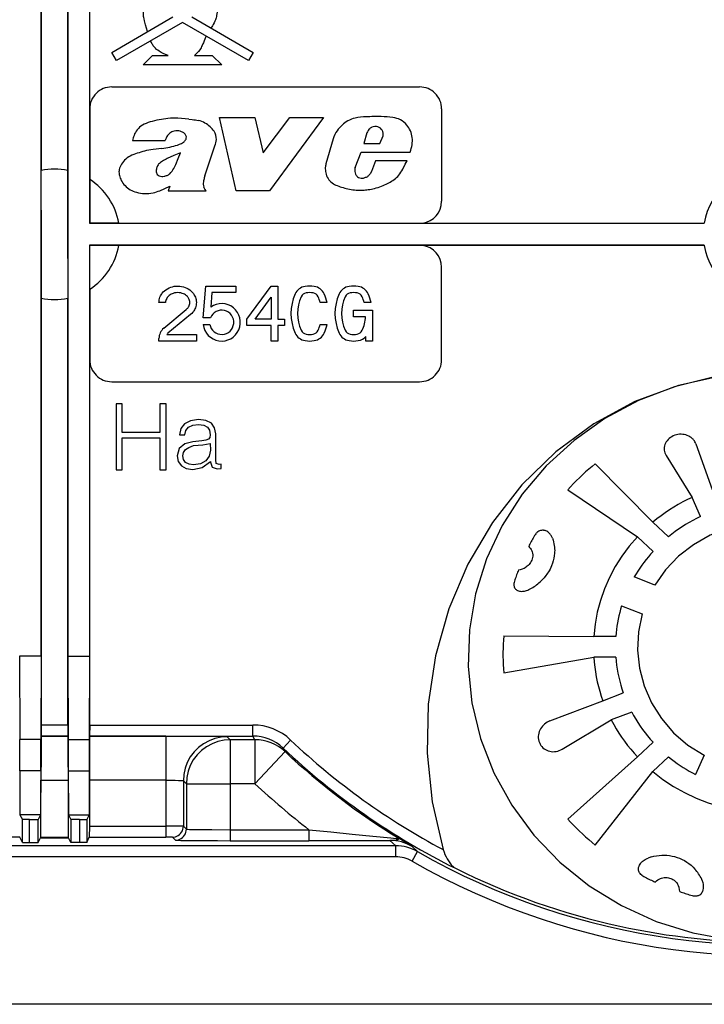
# Model space of a CAD drawing. Extents: x 0 to 420, y 0 to 297.
# Drawn here: x 156 to 177, y 112 to 142 of the extents above; entities that cross this region are included whole.
import ezdxf

# ---------------------------------------------------------------- set-up
doc = ezdxf.new("R2010")
doc.units = 0
doc.layers.get('0').update_dxf_attribs({"linetype": 'CONTINUOUS'})

msp = doc.modelspace()

# ---------------------------------------------------------------- linework, layer by layer
at = {"color": 7}
for p, q in [((156.554764, 150.433563), (156.554764, 137.500488)), ((157.354767, 137.500488), (157.354767, 150.433563)), ((158.021423, 139.363998), (158.021423, 150.433563)), ((156.551849, 122.784424), (156.551849, 148.343567)), ((157.357666, 148.343567), (157.357666, 122.784424)), ((158.018524, 148.343567), (158.018524, 135.897339)), ((158.688095, 141.078094), (160.545227, 142.15033)), ((161.116669, 142.15033), (162.973816, 141.078094)), ((160.830948, 141.985367), (158.830948, 140.830673)), ((162.830948, 140.830673), (160.830948, 141.985367)), ((158.830948, 140.830673), (158.688095, 141.078094)), ((159.640472, 140.697327), (159.926193, 140.983047)), ((159.926193, 140.983047), (160.397736, 140.983047)), ((161.193893, 140.983047), (161.735718, 140.983047)), ((162.021423, 140.697327), (161.735718, 140.983047)), ((162.973816, 141.078094), (162.830948, 140.830673)), ((162.021423, 140.697327), (159.640472, 140.697327)), ((158.688095, 140.03067), (168.021423, 140.03067)), ((158.021423, 139.363998), (158.021423, 137.229004)), ((168.688095, 139.363998), (168.688095, 136.563995)), ((161.029907, 139.049896), (160.692154, 139.081116)), ((161.960236, 139.103119), (163.028839, 139.103119)), ((162.46286, 136.880157), (161.960236, 139.103119)), ((163.028839, 139.103119), (163.280289, 138.034622)), ((163.280289, 138.034622), (164.089584, 139.103119)), ((165.109009, 139.103119), (163.473633, 136.880157)), ((164.089584, 139.103119), (165.109009, 139.103119)), ((165.396179, 138.455902), (165.180847, 137.699722)), ((166.425232, 138.636887), (166.327728, 138.317719)), ((166.815948, 138.317719), (166.917664, 138.552704)), ((159.31868, 138.406769), (160.310776, 138.406769)), ((160.208252, 138.169449), (159.942413, 138.134201)), ((161.514404, 137.340805), (161.814178, 138.24617)), ((166.327728, 138.317719), (166.815948, 138.317719)), ((160.575119, 137.950882), (160.372925, 137.858673)), ((160.769196, 138.031006), (160.575119, 137.950882)), ((160.630737, 137.681046), (160.701355, 137.864594)), ((160.701355, 137.864594), (160.769196, 138.031006)), ((166.071701, 137.585388), (166.245667, 138.058167)), ((166.245667, 138.058167), (167.736267, 138.058167)), ((160.570969, 137.561523), (160.630737, 137.681046)), ((166.681274, 137.787415), (166.564117, 137.462631)), ((167.638763, 137.787415), (166.681274, 137.787415)), ((167.51004, 137.537506), (167.586868, 137.690598)), ((167.586502, 137.690796), (167.638748, 137.787415)), ((156.55368, 136.298172), (156.554764, 137.500488)), ((157.355835, 134.829834), (157.354767, 137.500488)), ((166.564148, 137.462616), (166.522736, 137.400208)), ((158.021423, 137.229004), (158.020538, 135.901352)), ((160.149628, 136.885651), (160.299484, 136.954254)), ((160.299484, 136.954254), (160.44754, 137.019287)), ((160.44754, 137.019287), (160.401154, 136.880142)), ((161.511322, 136.936584), (161.482132, 136.992188)), ((160.401154, 136.880142), (161.550171, 136.880142)), ((161.550156, 136.880142), (161.511322, 136.936584)), ((163.473633, 136.880157), (162.46286, 136.880157)), ((156.55368, 136.298172), (156.554764, 133.627502)), ((158.020538, 135.901352), (158.018524, 135.897339)), ((158.018524, 135.897339), (176.649399, 135.897339)), ((158.902832, 135.903152), (158.020538, 135.901352)), ((158.902832, 135.903152), (168.109314, 135.903152)), ((168.109314, 135.903152), (176.644485, 135.903152)), ((176.649399, 135.897339), (176.644485, 135.903152)), ((158.018524, 135.230667), (158.018524, 122.784424)), ((176.649399, 135.230667), (158.018524, 135.230667)), ((158.020538, 135.226639), (158.018524, 135.230667)), ((158.021423, 133.899002), (158.020538, 135.226639)), ((158.902832, 135.224854), (158.020538, 135.226639)), ((168.109314, 135.224854), (158.902832, 135.224854)), ((176.644485, 135.224854), (168.109314, 135.224854)), ((176.649399, 135.230667), (176.644485, 135.224854)), ((157.355835, 134.829834), (157.354767, 133.627502)), ((168.688095, 131.764008), (168.688095, 134.563995)), ((161.45845, 133.030655), (161.544647, 133.997437)), ((161.544647, 133.997437), (162.454651, 133.997437)), ((162.454651, 133.997437), (162.454651, 133.797424)), ((162.788025, 132.997314), (163.521454, 133.997437)), ((163.521454, 133.997437), (163.721466, 133.997437)), ((163.721466, 133.997437), (163.721466, 132.997314)), ((158.021423, 133.899002), (158.021423, 131.764008)), ((161.727631, 133.797424), (161.688263, 133.355896)), ((162.454651, 133.797424), (161.727631, 133.797424)), ((156.554764, 133.627502), (156.554764, 120.694435)), ((157.354767, 120.694435), (157.354767, 133.627502)), ((160.32103, 133.497375), (160.121063, 133.497375)), ((163.036072, 132.997314), (163.521454, 133.659195)), ((163.521454, 133.659195), (163.521454, 132.997314)), ((165.215942, 133.497375), (165.009399, 133.497375)), ((166.549438, 133.497375), (166.342896, 133.497375)), ((160.264893, 132.717209), (160.948853, 133.287384)), ((161.077026, 133.13382), (160.392975, 132.563568)), ((166.021774, 133.264008), (166.588516, 133.264008)), ((166.021774, 133.063995), (166.021774, 133.264008)), ((166.588516, 133.264008), (166.588516, 132.330566)), ((161.679642, 133.030655), (161.45845, 133.030655)), ((161.45845, 132.830627), (161.660645, 132.830627)), ((162.788025, 132.797287), (162.788025, 132.997314)), ((163.521454, 132.797287), (162.788025, 132.797287)), ((163.521454, 132.997314), (163.036072, 132.997314)), ((163.521454, 132.330566), (163.521454, 132.797287)), ((163.721466, 132.997314), (163.921509, 132.997314)), ((163.721466, 132.797287), (163.721466, 132.330566)), ((163.921509, 132.797287), (163.721466, 132.797287)), ((163.921509, 132.997314), (163.921509, 132.797287)), ((165.009399, 132.830627), (165.215942, 132.830627)), ((166.38446, 133.063995), (166.021774, 133.063995)), ((160.361511, 132.530579), (161.254486, 132.530579)), ((161.254486, 132.530579), (161.254486, 132.330566)), ((160.121002, 132.330566), (160.121002, 132.409927)), ((161.254486, 132.330566), (160.121002, 132.330566)), ((163.721466, 132.330566), (163.521454, 132.330566)), ((166.388489, 132.330566), (166.388489, 132.462906)), ((166.588516, 132.330566), (166.388489, 132.330566)), ((158.021423, 120.694435), (158.021423, 131.764008)), ((158.688095, 131.097336), (168.021423, 131.097336)), ((159.005005, 130.430664), (158.821426, 130.430664)), ((158.821426, 130.430664), (158.821426, 128.430664)), ((159.005005, 129.56279), (159.005005, 130.430664)), ((160.334641, 130.430664), (160.151047, 130.430664)), ((160.151047, 130.430664), (160.151047, 129.56279)), ((160.334641, 128.430664), (160.334641, 130.430664)), ((160.899307, 129.822388), (160.785263, 129.674957)), ((161.077332, 129.916962), (160.899307, 129.822388)), ((161.316559, 129.950333), (161.077332, 129.916962)), ((161.144104, 129.780655), (161.316559, 129.802917)), ((161.54187, 129.919739), (161.316559, 129.950333)), ((161.316559, 129.802917), (161.483459, 129.783447)), ((161.708771, 129.839066), (161.54187, 129.919739)), ((161.808914, 129.699982), (161.708771, 129.839066)), ((160.151047, 129.56279), (159.005005, 129.56279)), ((160.785263, 129.674957), (160.74353, 129.483032)), ((160.907654, 129.483032), (160.938263, 129.622101)), ((160.938263, 129.622101), (161.018921, 129.722244)), ((161.018921, 129.722244), (161.144104, 129.780655)), ((161.483459, 129.783447), (161.594727, 129.725021)), ((161.594727, 129.725021), (161.655914, 129.62767)), ((161.655914, 129.62767), (161.675385, 129.488586)), ((161.845062, 129.513626), (161.808914, 129.699982)), ((161.845062, 128.72641), (161.845062, 129.513626)), ((159.005005, 128.430664), (159.005005, 129.398682)), ((159.005005, 129.398682), (160.151047, 129.398682)), ((160.151047, 129.398682), (160.151047, 128.430664)), ((160.9021, 129.213211), (160.72963, 129.068558)), ((160.74353, 129.483032), (160.907654, 129.483032)), ((161.146881, 129.277176), (160.9021, 129.213211)), ((161.422256, 129.302216), (161.146881, 129.277176)), ((161.544647, 129.32724), (161.422256, 129.302216)), ((161.45285, 129.179825), (161.675385, 129.229889)), ((161.622543, 129.355072), (161.544647, 129.32724)), ((161.664261, 129.402359), (161.622543, 129.355072)), ((161.675385, 129.488586), (161.664261, 129.402359)), ((161.675385, 129.229889), (161.678162, 129.026825)), ((176.396484, 129.215317), (176.892395, 127.834412)), ((160.72963, 129.068558), (160.671219, 128.851593)), ((160.843689, 128.85437), (160.863159, 128.954514)), ((160.863159, 128.954514), (160.924347, 129.040741)), ((160.924347, 129.040741), (161.02449, 129.107498)), ((161.02449, 129.107498), (161.166351, 129.160355)), ((161.166351, 129.160355), (161.45285, 129.179825)), ((161.678162, 129.026825), (161.639221, 128.837677)), ((160.671219, 128.851593), (160.701813, 128.679138)), ((160.701813, 128.679138), (160.799164, 128.548401)), ((160.865936, 128.740326), (160.843689, 128.85437)), ((160.929901, 128.654083), (160.865936, 128.740326)), ((161.032837, 128.601242), (160.929901, 128.654083)), ((161.169128, 128.581772), (161.032837, 128.601242)), ((161.374969, 128.609589), (161.169128, 128.581772)), ((161.536316, 128.698608), (161.374969, 128.609589)), ((161.43338, 128.492752), (161.683731, 128.679138)), ((161.639221, 128.837677), (161.536316, 128.698608)), ((161.683731, 128.679138), (161.683731, 128.656876)), ((161.683731, 128.656876), (161.733795, 128.506668)), ((161.858978, 128.623489), (161.845062, 128.72641)), ((161.947998, 128.592896), (161.858978, 128.623489)), ((173.345093, 128.612366), (175.093262, 126.845665)), ((175.4888, 128.859833), (176.276474, 127.593185)), ((158.821426, 128.430664), (159.005005, 128.430664)), ((160.151047, 128.430664), (160.334641, 128.430664)), ((160.799164, 128.548401), (160.949387, 128.464935)), ((160.949387, 128.464935), (161.149658, 128.434341)), ((161.149658, 128.434341), (161.43338, 128.492752)), ((161.733795, 128.506668), (161.889572, 128.456604)), ((161.889572, 128.456604), (162.009186, 128.470505)), ((162.009186, 128.595673), (161.947998, 128.592896)), ((162.009186, 128.470505), (162.009186, 128.595673)), ((172.510254, 127.823006), (174.621857, 126.39994)), ((176.532166, 127.009521), (176.276474, 127.593185)), ((175.093262, 126.845665), (175.565735, 126.398941)), ((175.09433, 125.953224), (174.621857, 126.39994)), ((175.14624, 124.93676), (174.526154, 125.179611)), ((174.143463, 124.306068), (174.76355, 124.063217)), ((170.569229, 123.392288), (173.298523, 123.379173)), ((173.966675, 123.379173), (173.298523, 123.379173)), ((156.551849, 122.784424), (155.891006, 122.784424)), ((155.891006, 122.784424), (155.902054, 120.251091)), ((156.551849, 122.784424), (156.540802, 120.251091)), ((157.357666, 122.784424), (158.018524, 122.784424)), ((157.357666, 122.784424), (157.368713, 120.251091)), ((158.018524, 122.784424), (158.007462, 120.251091)), ((170.569229, 122.27597), (173.298523, 122.748825)), ((173.966675, 122.748825), (173.298523, 122.748825)), ((173.576141, 121.429169), (174.193436, 121.670937)), ((171.966278, 120.819031), (173.576141, 121.429169)), ((172.342255, 119.960793), (173.831268, 120.846809)), ((174.448563, 121.08857), (173.831268, 120.846809)), ((156.554764, 120.694435), (156.553345, 120.361351)), ((157.354767, 120.694435), (156.554764, 120.694435)), ((157.354767, 120.694435), (157.356171, 120.361351)), ((158.021423, 120.694435), (158.02002, 120.361351)), ((158.021423, 120.694435), (162.966278, 120.694435)), ((162.966278, 120.361115), (162.966278, 120.694435)), ((156.540802, 120.251091), (155.902054, 120.251091)), ((155.902054, 119.308289), (155.902054, 120.251091)), ((156.540802, 119.308289), (156.540802, 120.251091)), ((156.553314, 120.361115), (156.550629, 120.355751)), ((156.550629, 120.355751), (157.358887, 120.355751)), ((157.356201, 120.361115), (156.553314, 120.361115)), ((157.356201, 120.361115), (157.358887, 120.355751)), ((157.368713, 120.251091), (157.368713, 119.308289)), ((157.368713, 120.251091), (158.007462, 120.251091)), ((158.007462, 120.251091), (158.007462, 119.308289)), ((158.019989, 120.361115), (158.017303, 120.355751)), ((160.326065, 120.355751), (158.017303, 120.355751)), ((158.019989, 120.361115), (162.966278, 120.361115)), ((160.326065, 120.355751), (160.326065, 119.022469)), ((162.283554, 120.248703), (162.192657, 120.339607)), ((163.030899, 120.248703), (162.283554, 120.248703)), ((162.283554, 120.248703), (162.283554, 118.915421)), ((163.030899, 120.248703), (162.966278, 120.361115)), ((163.030899, 120.248703), (163.030899, 118.915421)), ((163.88298, 119.996002), (164.112152, 120.23806)), ((163.942261, 119.888641), (163.88298, 119.996002)), ((174.621857, 119.728058), (175.09433, 120.174782)), ((163.942261, 119.888641), (163.030899, 118.915421)), ((172.510254, 117.845245), (174.621857, 119.728058)), ((175.565735, 119.729057), (175.093262, 119.282333)), ((176.640762, 119.778145), (176.383911, 119.191841)), ((156.540802, 119.308289), (155.902054, 119.308289)), ((155.902054, 119.308289), (155.907867, 117.974953)), ((156.540802, 119.308289), (156.534973, 117.974953)), ((157.368713, 119.308289), (157.374542, 117.974953)), ((157.368713, 119.308289), (158.007462, 119.308289)), ((158.007462, 119.308289), (158.001648, 117.974953)), ((173.345093, 117.055893), (175.093262, 119.282333)), ((156.544861, 117.299454), (156.544861, 119.022469)), ((156.544861, 119.022469), (157.364655, 119.022469)), ((157.364655, 119.022469), (157.364655, 117.299454)), ((158.011536, 119.022469), (158.011536, 117.62989)), ((160.326065, 119.022469), (158.011536, 119.022469)), ((160.326065, 119.022469), (160.326065, 117.62989)), ((160.859375, 119.006325), (160.859375, 117.628159)), ((160.950272, 118.915421), (160.859375, 119.006325)), ((160.950272, 118.915421), (162.283554, 118.915421)), ((160.950272, 118.915421), (160.950272, 117.537262)), ((163.030899, 118.915421), (162.283554, 118.915421)), ((162.283554, 118.915421), (162.283554, 117.522842)), ((155.907867, 117.974953), (155.980011, 117.830666)), ((156.534973, 117.974953), (155.907867, 117.974953)), ((156.534973, 117.974953), (156.464005, 117.832993)), ((157.374542, 117.974953), (157.445526, 117.832993)), ((157.374542, 117.974953), (158.001648, 117.974953)), ((158.001648, 117.974953), (157.929504, 117.830666)), ((156.195007, 117.830666), (155.980011, 117.830666)), ((155.980011, 117.135391), (155.980011, 117.830666)), ((156.195007, 117.830666), (156.464005, 117.832993)), ((156.195007, 117.135391), (156.195007, 117.830666)), ((156.464005, 117.137718), (156.464005, 117.832993)), ((157.445526, 117.832993), (157.445526, 117.137718)), ((157.714523, 117.830666), (157.445526, 117.832993)), ((157.714523, 117.830666), (157.929504, 117.830666)), ((157.714523, 117.830666), (157.714523, 117.135391)), ((157.929504, 117.830666), (157.929504, 117.135391)), ((158.011536, 117.62989), (158.010132, 117.296799)), ((158.011536, 117.62989), (160.326065, 117.62989)), ((160.326065, 117.62989), (160.326065, 117.29657)), ((160.950272, 117.537262), (160.859375, 117.628159)), ((155.899429, 117.29657), (153.583466, 117.29657)), ((155.980011, 117.135391), (155.899429, 117.29657)), ((156.464005, 117.137718), (156.531479, 117.272682)), ((156.531479, 117.272682), (156.544861, 117.299454)), ((156.554764, 117.27153), (156.531479, 117.272682)), ((156.544861, 117.299454), (157.364655, 117.299454)), ((156.554764, 117.27153), (157.354767, 117.27153)), ((157.354767, 117.27153), (157.378036, 117.272682)), ((157.378036, 117.272682), (157.364655, 117.299454)), ((157.445526, 117.137718), (157.378036, 117.272682)), ((157.929504, 117.135391), (158.010101, 117.29657)), ((158.010101, 117.29657), (160.326065, 117.29657)), ((160.616959, 117.203941), (160.526062, 117.294838)), ((162.283554, 117.522842), (162.283554, 117.189522)), ((162.283554, 117.522842), (164.665909, 117.522842)), ((164.665909, 117.522842), (164.665909, 117.189522)), ((167.295746, 117.033554), (146.613785, 117.033554)), ((155.980011, 117.135391), (156.195007, 117.135391)), ((156.195007, 117.135391), (156.464005, 117.137718)), ((157.714523, 117.135391), (157.445526, 117.137718)), ((157.929504, 117.135391), (157.714523, 117.135391)), ((162.283554, 117.189522), (164.665909, 117.189522)), ((167.122238, 117.196457), (167.295746, 117.033554)), ((167.295746, 116.700233), (167.295746, 117.033554)), ((167.794373, 117.014694), (167.40062, 117.253128)), ((167.794373, 117.014694), (167.956207, 116.858498)), ((167.295746, 116.700233), (146.613785, 116.700233)), ((167.791107, 116.568932), (167.956207, 116.858498)), ((183.842514, 112.230667), (130.067001, 112.230667))]:
    msp.add_line(p, q, dxfattribs=at)
for points in [[(159.776855, 141.706696), (159.71637, 141.910629), (159.692627, 141.99263), (159.681885, 142.032318), (159.668076, 142.089432), (159.660049, 142.130051), (159.654373, 142.168808), (159.65155, 142.199524), (159.650375, 142.229553), (159.651184, 142.269409), (159.653015, 142.296478), (159.659012, 142.353775), (159.672577, 142.466858), (159.684952, 142.604752), (159.687683, 142.645432)], [(161.896484, 142.600555), (161.890778, 142.470612), (161.887192, 142.393387), (161.884933, 142.353424), (161.880234, 142.292145), (161.875137, 142.245529), (161.868225, 142.198837), (161.861404, 142.163132), (161.853134, 142.127823), (161.843811, 142.094803), (161.833038, 142.062424), (161.815475, 142.018265), (161.795227, 141.975555), (161.764648, 141.920685), (161.742523, 141.885193), (161.695999, 141.815842)], [(160.397736, 140.983047), (160.320251, 141.011353), (160.249023, 141.042145), (160.184036, 141.075409), (160.15387, 141.092987), (160.125229, 141.111176), (160.085114, 141.139633), (160.04834, 141.169495), (160.014816, 141.200806), (159.98439, 141.233551), (159.965759, 141.256195), (159.948364, 141.27948), (159.932159, 141.303436), (159.917053, 141.328079), (159.890793, 141.377319), (159.867584, 141.429169)], [(161.550079, 141.570175), (161.529602, 141.523834), (161.491516, 141.429413), (161.46637, 141.366302), (161.453323, 141.335037), (161.432648, 141.288788), (161.414841, 141.252548), (161.395676, 141.217133), (161.376801, 141.185562), (161.356522, 141.154816), (161.321701, 141.108368), (161.283051, 141.064209), (161.240463, 141.02243), (161.193893, 140.983047)], [(161.029907, 139.04985), (161.130219, 139.041641), (161.180267, 139.036774), (161.224945, 139.031235), (161.269333, 139.024109), (161.313339, 139.014908)], [(160.683167, 138.269547), (160.743332, 138.291031), (160.772903, 138.303284), (160.803574, 138.317764), (160.833374, 138.334213), (160.867554, 138.35733), (160.88353, 138.370392), (160.898514, 138.384583)], [(160.121063, 133.497375), (160.122986, 133.538544), (160.128769, 133.579407), (160.138351, 133.61969), (160.151672, 133.659149), (160.16864, 133.697479), (160.189148, 133.734451), (160.203079, 133.755859), (160.218201, 133.776657), (160.251846, 133.816132), (160.289734, 133.852509), (160.331497, 133.885422), (160.376724, 133.914566), (160.424973, 133.939667), (160.475769, 133.96048), (160.528625, 133.976776), (160.583023, 133.988403), (160.638458, 133.995239), (160.694366, 133.997192), (160.750244, 133.994263), (160.805511, 133.98645), (160.85965, 133.973816), (160.91214, 133.956528), (160.962402, 133.934753), (161.009979, 133.908691), (161.054382, 133.878601), (161.095154, 133.844772), (161.131943, 133.807556), (161.164368, 133.767303), (161.178864, 133.74617), (161.192154, 133.724426), (161.209778, 133.690781), (161.224533, 133.656082), (161.236359, 133.620514), (161.245209, 133.584274), (161.251434, 133.543457), (161.253876, 133.502335), (161.252502, 133.461182), (161.247299, 133.420258), (161.238312, 133.379868), (161.225586, 133.340271), (161.212784, 133.309357), (161.197678, 133.279236), (161.180344, 133.250076), (161.165924, 133.228897), (161.15033, 133.208374), (161.115784, 133.169495), (161.077026, 133.13382)], [(160.948853, 133.287384), (160.978287, 133.31514), (160.991852, 133.330627), (161.004333, 133.346939), (161.015259, 133.363464), (161.025024, 133.380676), (161.037476, 133.408234), (161.046722, 133.437103), (161.052505, 133.46698), (161.054504, 133.497452), (161.052582, 133.527176), (161.047028, 133.556442), (161.038055, 133.584869), (161.02597, 133.612106), (161.016632, 133.628967), (161.006165, 133.645172), (160.993927, 133.661591), (160.980621, 133.677155), (160.952011, 133.704803), (160.923584, 133.726654), (160.893112, 133.745544), (160.860977, 133.761459), (160.827591, 133.774414), (160.804794, 133.781403), (160.781677, 133.787125), (160.734772, 133.794724), (160.687439, 133.797272), (160.639999, 133.794754), (160.592987, 133.78714), (160.569839, 133.781372), (160.547028, 133.774307), (160.517319, 133.762833), (160.488632, 133.748993), (160.461212, 133.732834), (160.428253, 133.708664), (160.398468, 133.680801), (160.384964, 133.665543), (160.372498, 133.649445), (160.354919, 133.62207), (160.340607, 133.592865), (160.32991, 133.562134), (160.323242, 133.530167), (160.32103, 133.497375)], [(177.229324, 131.282257), (175.86235, 130.984329), (174.545181, 130.493774), (173.301559, 129.819427), (172.153946, 128.973465), (171.123062, 127.971161), (170.227524, 126.830597), (169.483475, 125.572357), (168.904312, 124.219162), (168.500565, 122.795425), (168.279465, 121.326828), (168.24501, 119.83989), (168.397842, 118.361465), (168.735184, 116.918213)], [(176.875504, 131.221741), (175.743423, 130.941055), (174.658615, 130.525787), (173.63887, 129.982773), (172.700943, 129.320908), (171.860214, 128.551071), (171.130508, 127.685898), (170.523819, 126.739609), (170.050095, 125.727737), (169.717087, 124.666885), (169.530289, 123.574478), (169.492783, 122.46846), (169.605179, 121.366989), (169.865585, 120.288147), (170.269791, 119.249649), (170.811111, 118.268555), (171.480698, 117.360962), (172.267532, 116.541779), (173.158676, 115.824448), (174.139542, 115.220779), (175.193985, 114.740646), (176.304703, 114.391953), (177.453476, 114.18042)], [(176.396484, 129.215317), (176.38324, 129.247498), (176.36702, 129.278549), (176.347946, 129.308258), (176.326157, 129.336456), (176.310303, 129.354187), (176.29335, 129.37114), (176.275146, 129.387436), (176.255936, 129.402817), (176.214996, 129.430542), (176.175262, 129.452026), (176.133209, 129.470047), (176.089172, 129.484406), (176.043518, 129.494995), (175.996674, 129.501648), (175.949036, 129.504303), (175.901031, 129.502899), (175.851471, 129.497147), (175.802475, 129.48703), (175.754608, 129.47261), (175.708359, 129.45401), (175.664246, 129.431381), (175.622742, 129.404953), (175.584351, 129.374985), (175.550568, 129.342896), (175.520447, 129.308136), (175.494354, 129.271057), (175.472534, 129.23204), (175.4552, 129.191528), (175.442505, 129.149948), (175.434586, 129.107727), (175.431442, 129.064301), (175.433319, 129.021149), (175.440155, 128.978699), (175.451797, 128.937378), (175.468079, 128.897629), (175.4888, 128.859833)], [(173.345078, 128.612366), (173.246414, 128.530472), (173.149155, 128.447067), (173.053329, 128.362198), (172.959, 128.275848), (172.866165, 128.188065), (172.774826, 128.098862), (172.685074, 128.00827), (172.596848, 127.916306), (172.510239, 127.823013)], [(176.276474, 127.593185), (176.135086, 127.525269), (175.995926, 127.453415), (175.859055, 127.377655), (175.724655, 127.298096), (175.592789, 127.214798), (175.463608, 127.127823), (175.337234, 127.037247), (175.21373, 126.943176), (175.093277, 126.845657)], [(179.678207, 126.711685), (179.103012, 126.818558), (178.517471, 126.844803), (177.934158, 126.789841), (177.365616, 126.654846), (176.82402, 126.442734), (176.32106, 126.158066), (175.867477, 125.806931), (175.473038, 125.396896), (175.146255, 124.936752)], [(176.532181, 127.009521), (176.417221, 126.953201), (176.30394, 126.893875), (176.192459, 126.831619), (176.08284, 126.766449), (175.975174, 126.698441), (175.869583, 126.627609), (175.766068, 126.554062), (175.664749, 126.477829), (175.56572, 126.398941)], [(172.046356, 126.353905), (172.027832, 126.396965), (172.004822, 126.438454), (171.991486, 126.45842), (171.976883, 126.477737), (171.955292, 126.502304), (171.931152, 126.525169), (171.904327, 126.545944), (171.87561, 126.563576), (171.844116, 126.578156), (171.825897, 126.584518), (171.806885, 126.589622), (171.788956, 126.593056), (171.770493, 126.595215), (171.742538, 126.595848), (171.71405, 126.593231), (171.685669, 126.587234), (171.656677, 126.577415), (171.629089, 126.564301), (171.603439, 126.548409), (171.586731, 126.535904), (171.571228, 126.52256), (171.555359, 126.506927), (171.540756, 126.490517), (171.519104, 126.461853), (171.500732, 126.432343)], [(171.500748, 126.432343), (171.480484, 126.396301), (171.460464, 126.360153), (171.440628, 126.323898), (171.421005, 126.287552), (171.401566, 126.251114), (171.38237, 126.214569), (171.363358, 126.177933), (171.344559, 126.14119), (171.325943, 126.104355)], [(172.046356, 126.353905), (172.065094, 126.299454), (172.080841, 126.244102), (172.093567, 126.187988), (172.103226, 126.131241), (172.109253, 126.080391), (172.112885, 126.029243), (172.114136, 125.977905), (172.113495, 125.939323), (172.111511, 125.900726), (172.103607, 125.823624), (172.090485, 125.746887), (172.07225, 125.670815), (172.049011, 125.595673), (172.020905, 125.521729), (171.998108, 125.470169), (171.972977, 125.419426), (171.945572, 125.369576), (171.923584, 125.332848), (171.90036, 125.296707), (171.875885, 125.261139), (171.85025, 125.226219), (171.795593, 125.158524), (171.736542, 125.093834), (171.673355, 125.032425)], [(174.621872, 126.399948), (174.374008, 126.113754), (174.149002, 125.811172), (173.948044, 125.493805), (173.772232, 125.163361), (173.622513, 124.821609), (173.49971, 124.470413), (173.404465, 124.111649), (173.337296, 123.747253), (173.298538, 123.379166)], [(171.325958, 126.104362), (171.354065, 126.076492), (171.37915, 126.045746), (171.400894, 126.012314), (171.418915, 125.976456), (171.432877, 125.938492), (171.442734, 125.89753), (171.447708, 125.85527), (171.447647, 125.812241), (171.442505, 125.76899), (171.432297, 125.726074), (171.419678, 125.690086), (171.403625, 125.655212), (171.384155, 125.621391), (171.361679, 125.589333), (171.336304, 125.559097), (171.308472, 125.531113), (171.279114, 125.506012), (171.248001, 125.483368)], [(175.094315, 125.953232), (175.02272, 125.873169), (174.95314, 125.791519), (174.885635, 125.708359), (174.820236, 125.623672), (174.756973, 125.537552), (174.695938, 125.450043), (174.63707, 125.361191), (174.58046, 125.271011), (174.526138, 125.179611)], [(171.017105, 125.399353), (171.002701, 125.360886), (170.988541, 125.322342), (170.974564, 125.283707), (170.960831, 125.245026), (170.947311, 125.206268), (170.934006, 125.167435), (170.920914, 125.128555), (170.908066, 125.0896), (170.895401, 125.050583)], [(170.895416, 125.050575), (170.8862, 125.016678), (170.880341, 124.981384), (170.878891, 124.961319), (170.878922, 124.940865), (170.88028, 124.92337), (170.88298, 124.905952), (170.889801, 124.880165), (170.900208, 124.855247), (170.914124, 124.832047), (170.931244, 124.811317), (170.942764, 124.800308), (170.955093, 124.790382), (170.969391, 124.780739), (170.98436, 124.772377), (171.014236, 124.759789), (171.045059, 124.751297), (171.080994, 124.745888), (171.116974, 124.744453), (171.152649, 124.746391), (171.177063, 124.749451), (171.201141, 124.753761), (171.228577, 124.760162), (171.255493, 124.767921), (171.296326, 124.78241), (171.335815, 124.799492), (171.373856, 124.81881)], [(174.143478, 124.306076), (174.11351, 124.205124), (174.086136, 124.103531), (174.061295, 124.001343), (174.039017, 123.898636), (174.019333, 123.795456), (174.002243, 123.691849), (173.987778, 123.587906), (173.975906, 123.483658), (173.96669, 123.379166)], [(174.763565, 124.063217), (174.650528, 123.519348), (174.622787, 122.965714), (174.680923, 122.414169), (174.823685, 121.876602), (175.048019, 121.364517), (175.349075, 120.888947), (175.720444, 120.460083), (176.154099, 120.087143), (176.640762, 119.778152)], [(170.569229, 123.392288), (170.560684, 123.268417), (170.554306, 123.144409), (170.550034, 123.02034), (170.547897, 122.896194), (170.547897, 122.772049), (170.550034, 122.647934), (170.554306, 122.523849), (170.560684, 122.399857), (170.569229, 122.27597)], [(173.298538, 122.748825), (173.310776, 122.599335), (173.327744, 122.450256), (173.34938, 122.301712), (173.375687, 122.153854), (173.406631, 122.00679), (173.442154, 121.860657), (173.482315, 121.715591), (173.526962, 121.571732), (173.576126, 121.429184)], [(173.96669, 122.748825), (173.977737, 122.626846), (173.992325, 122.505203), (174.010513, 122.383987), (174.032242, 122.263306), (174.05751, 122.143234), (174.086258, 122.023865), (174.118546, 121.905289), (174.154282, 121.787628), (174.193436, 121.670944)], [(173.831253, 120.846817), (173.903091, 120.713135), (173.979111, 120.581528), (174.059219, 120.452133), (174.143356, 120.325027), (174.231461, 120.200363), (174.323441, 120.078232), (174.419235, 119.958725), (174.518753, 119.841965), (174.621872, 119.728058)], [(174.448563, 121.088577), (174.508133, 120.979874), (174.570877, 120.872787), (174.636734, 120.767365), (174.705643, 120.663727), (174.777573, 120.561935), (174.852463, 120.462067), (174.930252, 120.364212), (175.01091, 120.268417), (175.094315, 120.174789)], [(171.966278, 120.819031), (171.923676, 120.800774), (171.882599, 120.7789), (171.843414, 120.753563), (171.806396, 120.72493), (171.771851, 120.693192), (171.740082, 120.658554), (171.711365, 120.621239), (171.685547, 120.580757), (171.663483, 120.538025), (171.645432, 120.493362), (171.631683, 120.447144), (171.622467, 120.39978), (171.617996, 120.351723), (171.618439, 120.303467), (171.623962, 120.255219), (171.634583, 120.207909), (171.650238, 120.162109), (171.659927, 120.139938), (171.670807, 120.118362), (171.682831, 120.097481), (171.695984, 120.077332), (171.710236, 120.057938), (171.72551, 120.039375), (171.758972, 120.004997), (171.795502, 119.974876), (171.834946, 119.948898), (171.876831, 119.927261), (171.920654, 119.910095), (171.965942, 119.897453), (172.012207, 119.889366), (172.059021, 119.885788), (172.108398, 119.886818), (172.157471, 119.892654), (172.205811, 119.903145), (172.252975, 119.918137), (172.298584, 119.937424), (172.342255, 119.960793)], [(156.550629, 120.355751), (156.550598, 120.355667), (156.550537, 120.355347), (156.550323, 120.353325), (156.549728, 120.33757), (156.548004, 120.205582), (156.545959, 119.797714), (156.544861, 119.022469)], [(157.358887, 120.355751), (157.358917, 120.355667), (157.358978, 120.355347), (157.359192, 120.353325), (157.359787, 120.33757), (157.361511, 120.205582), (157.363556, 119.797714), (157.364655, 119.022469)], [(158.017303, 120.355751), (158.017273, 120.355667), (158.017212, 120.355347), (158.016998, 120.353325), (158.016388, 120.33757), (158.014679, 120.205582), (158.012619, 119.797714), (158.011536, 119.022469)], [(160.326065, 120.355751), (161.09407, 120.354309), (161.540222, 120.351837), (161.980484, 120.347008), (162.114273, 120.344139), (162.167221, 120.342148), (162.182877, 120.341133), (162.191223, 120.340118), (162.192383, 120.339775), (162.192657, 120.339607)], [(162.192642, 120.339615), (162.002914, 120.326035), (161.817032, 120.285568), (161.638809, 120.219101), (161.471878, 120.127914), (161.319595, 120.013916), (161.185074, 119.87941), (161.07106, 119.727127), (160.979874, 119.560165), (160.913406, 119.381943), (160.87294, 119.19606), (160.85939, 119.006332)], [(162.283554, 120.248703), (162.093826, 120.235123), (161.907944, 120.194672), (161.729721, 120.128189), (161.562759, 120.037018), (161.410477, 119.923019), (161.275955, 119.788498), (161.161942, 119.636215), (161.070786, 119.469254), (161.004288, 119.291031), (160.963852, 119.105148), (160.950272, 118.915421)], [(175.56572, 119.72905), (175.650406, 119.661362), (175.73674, 119.595566), (175.824722, 119.531738), (175.914261, 119.46991), (176.005356, 119.41011), (176.097916, 119.352371), (176.191879, 119.296722), (176.287247, 119.24321), (176.383926, 119.191849)], [(175.093277, 119.282333), (175.39595, 119.047989), (175.715958, 118.83522), (176.05162, 118.645218), (176.401108, 118.479004), (176.762527, 118.337448), (177.133987, 118.221329), (177.513412, 118.131271), (177.898819, 118.067734), (178.288101, 118.031097)], [(160.326065, 119.022469), (160.476807, 119.021805), (160.616211, 119.019836), (160.710022, 119.017471), (160.784348, 119.014503), (160.835144, 119.011032), (160.850281, 119.009178), (160.858185, 119.007278), (160.859177, 119.006645), (160.859375, 119.006325)], [(160.526077, 117.294846), (160.573502, 117.298233), (160.619949, 117.308334), (160.664505, 117.324966), (160.706253, 117.347763), (160.744339, 117.376266), (160.777969, 117.409897), (160.806473, 117.447952), (160.829239, 117.4897), (160.845871, 117.534256), (160.855972, 117.580734), (160.85939, 117.628159)], [(172.510239, 117.845261), (172.596848, 117.751938), (172.685074, 117.659988), (172.774826, 117.569397), (172.866165, 117.480194), (172.959, 117.39241), (173.053329, 117.306076), (173.149155, 117.221176), (173.246414, 117.137787), (173.345078, 117.055893)], [(160.616959, 117.203934), (160.664383, 117.207336), (160.710861, 117.217453), (160.755417, 117.23407), (160.797165, 117.256866), (160.83522, 117.285355), (160.868851, 117.318985), (160.897354, 117.357071), (160.920151, 117.398804), (160.936783, 117.443359), (160.946884, 117.489822), (160.950272, 117.537262)], [(160.950272, 117.537262), (160.950424, 117.537132), (160.951019, 117.536888), (160.955139, 117.53614), (160.988312, 117.533936), (161.050964, 117.531845), (161.251312, 117.528183), (161.725189, 117.524178), (162.283554, 117.522842)], [(164.665909, 117.522842), (165.334778, 117.453369), (165.973694, 117.388199), (166.607254, 117.32518), (167.147186, 117.273666), (167.309967, 117.259201), (167.367004, 117.254623), (167.397308, 117.252823), (167.39978, 117.252861), (167.400421, 117.252937), (167.400574, 117.252983), (167.40065, 117.253044), (167.40062, 117.253128)], [(160.616959, 117.203941), (160.617065, 117.203857), (160.617416, 117.203705), (160.619659, 117.203224), (160.63707, 117.201813), (160.670288, 117.200417), (160.78273, 117.197739), (160.978546, 117.195023), (161.238083, 117.192741), (161.895126, 117.189926), (162.283554, 117.189522)], [(167.122238, 117.196457), (167.173523, 117.197762), (167.220703, 117.200455), (167.257324, 117.203934), (167.290436, 117.20858), (167.322113, 117.214966), (167.348969, 117.222664), (167.365387, 117.229012), (167.378876, 117.235733), (167.389328, 117.242393), (167.399948, 117.251068), (167.401077, 117.251694), (167.401352, 117.251999), (167.401413, 117.25222), (167.401352, 117.252449), (167.401184, 117.252678), (167.40062, 117.253128)], [(168.735168, 116.918205), (168.759979, 116.844543), (168.788895, 116.772957), (168.821289, 116.703934), (168.856796, 116.637848), (168.895142, 116.575096), (168.936157, 116.516235), (168.957596, 116.488525), (168.979614, 116.462158), (169.001587, 116.43792), (169.024078, 116.415314), (169.044434, 116.39682), (169.065063, 116.380081), (169.087173, 116.364571), (169.109314, 116.351913)], [(175.044907, 116.695511), (175.122665, 116.715797), (175.201233, 116.731331), (175.280304, 116.742073), (175.359589, 116.747993), (175.438858, 116.749084), (175.517807, 116.745338), (175.596176, 116.736794), (175.673706, 116.72348), (175.750137, 116.705444), (175.825226, 116.682755), (175.898727, 116.655479), (175.973236, 116.622353), (176.045532, 116.584488), (176.115326, 116.542), (176.182373, 116.495049), (176.246429, 116.443779), (176.307266, 116.388382), (176.364624, 116.329056)], [(174.753754, 116.140648), (174.726959, 116.164383), (174.702774, 116.19194), (174.688141, 116.213303), (174.675659, 116.236557), (174.665848, 116.261162), (174.658859, 116.287636), (174.655182, 116.314766), (174.654785, 116.341858), (174.656479, 116.361237), (174.659698, 116.380302), (174.664459, 116.399483), (174.670547, 116.417953), (174.684753, 116.450233), (174.702209, 116.480202), (174.72226, 116.507843), (174.737915, 116.526253), (174.754486, 116.543518), (174.773453, 116.561157), (174.793198, 116.57756), (174.825439, 116.600922), (174.859039, 116.621635), (174.893661, 116.639839), (174.920105, 116.651917), (174.946884, 116.662704)], [(174.815872, 116.101395), (174.854019, 116.08226), (174.892227, 116.063309), (174.930557, 116.04454), (174.969009, 116.025986), (175.007553, 116.007614), (175.046219, 115.989456), (175.084976, 115.971481), (175.123795, 115.953705), (175.162766, 115.936111)], [(175.16275, 115.936119), (175.199799, 115.969315), (175.240326, 115.998688), (175.261795, 116.011795), (175.283997, 116.023766), (175.318604, 116.039474), (175.354553, 116.052299), (175.391602, 116.062065), (175.42952, 116.068611), (175.47702, 116.072021), (175.500916, 116.071747), (175.52478, 116.070114), (175.560349, 116.065132), (175.595413, 116.057098), (175.629684, 116.046043), (175.662888, 116.032028), (175.698318, 116.013062), (175.731659, 115.990814), (175.762558, 115.965607), (175.790833, 115.937706), (175.815048, 115.909027), (175.836578, 115.878517)], [(176.277267, 115.529037), (176.313171, 115.52047), (176.350693, 115.515381), (176.371948, 115.514374), (176.393738, 115.514854), (176.412964, 115.516624), (176.432129, 115.519775), (176.453674, 115.525116), (176.474823, 115.532433), (176.495285, 115.541771), (176.514786, 115.553085), (176.539108, 115.571289), (176.560608, 115.592369), (176.578705, 115.615341), (176.593842, 115.640038), (176.605896, 115.665611), (176.612885, 115.684517), (176.61853, 115.703659), (176.626114, 115.742195), (176.628433, 115.764008), (176.629486, 115.785675), (176.628143, 115.828423), (176.622833, 115.870193), (176.614075, 115.910873), (176.606537, 115.93734), (176.597763, 115.96328), (176.576889, 116.013451), (176.570435, 116.026848)], [(175.908401, 115.644089), (175.949081, 115.630478), (175.989853, 115.617081), (176.030716, 115.603882), (176.071609, 115.590897), (176.112595, 115.57811), (176.153671, 115.565536), (176.194809, 115.553146), (176.236008, 115.541), (176.277267, 115.529037)]]:
    msp.add_lwpolyline(points, dxfattribs=at)
for centre, radius, start, end in [((178.621429, 135.563995), 21.865697, 333.041083, 119.690282), ((178.621429, 135.563995), 21.532365, 333.657427, 119.690282), ((158.688095, 139.363998), 0.666667, 90.000003, 180.000005), ((168.021423, 139.363998), 0.666667, 0, 90.000003), ((160.744583, 135.76651), 3.325256, 96.066276, 100.6655), ((160.589798, 137.261948), 1.821841, 86.780005, 96.195729), ((166.245789, 138.282822), 0.822402, 102.471074, 119.267616), ((166.44577, 137.282959), 1.841983, 91.380876, 101.828797), ((166.721771, 131.586105), 7.5451, 88.981054, 92.433585), ((166.815567, 136.236771), 2.893527, 82.175836, 89.200638), ((167.111115, 138.347748), 0.761981, 64.467123, 82.58364), ((159.927872, 138.355026), 0.599454, 121.274653, 141.097201), ((160.122818, 138.0186), 0.98823, 106.048454, 120.80893), ((160.59201, 136.449066), 2.626367, 100.150265, 106.419463), ((161.129883, 138.236664), 0.799577, 61.188537, 76.736444), ((161.114517, 138.201904), 0.837446, 48.042451, 61.412703), ((161.267014, 138.366745), 0.612914, 31.269999, 48.341142), ((166.447937, 138.023453), 1.149926, 132.351499, 143.829946), ((166.31543, 138.189056), 0.938358, 120.177902, 133.183703), ((166.696045, 138.549606), 0.284524, 131.367364, 162.1385), ((166.704773, 138.53894), 0.298292, 115.563058, 131.270102), ((166.683655, 138.587402), 0.24547, 95.146933, 115.998155), ((166.679474, 138.600555), 0.232025, 71.022254, 94.409702), ((166.671738, 138.574966), 0.258735, 51.901665, 71.246352), ((166.692429, 138.599503), 0.226665, 32.639995, 52.188417), ((167.161163, 138.493698), 0.608974, 38.55802, 62.796814), ((167.065781, 138.407425), 0.737378, 23.79438, 39.180557), ((160.169083, 138.238373), 0.866915, 158.175392, 168.798823), ((159.985657, 138.320602), 0.666105, 141.914351, 158.876743), ((160.647644, 138.340378), 0.343344, 151.302993, 168.850104), ((160.715424, 138.303101), 0.420702, 134.582239, 151.283281), ((160.667801, 138.348846), 0.354693, 111.350744, 134.29089), ((160.663986, 138.367874), 0.335604, 79.115085, 111.926385), ((160.639313, 138.295227), 0.411742, 55.613722, 77.653841), ((160.773834, 138.477783), 0.185276, 26.812305, 58.06016), ((160.772461, 138.51384), 0.180541, 314.281367, 346.916806), ((160.810654, 138.503433), 0.140996, 347.524243, 24.25701), ((161.380493, 138.435394), 0.480288, 0.120702, 31.296572), ((166.211975, 138.200897), 0.854716, 144.097471, 162.641913), ((166.684555, 138.598221), 0.234004, 10.208024, 31.867002), ((166.632645, 138.587051), 0.287084, 353.129658, 10.565562), ((167.095581, 138.419739), 0.705141, 6.198963, 23.855257), ((166.945969, 138.411331), 0.854819, 351.008181, 5.67659), ((159.853928, 141.213745), 3.065057, 276.638743, 281.272788), ((159.983505, 140.417725), 2.259248, 281.996303, 288.040419), ((161.432281, 138.440521), 0.428517, 333.028123, 359.450308), ((166.560059, 138.463959), 1.244238, 340.966196, 351.392434), ((159.568771, 137.319824), 0.693063, 117.180802, 135.386002), ((159.885437, 136.63887), 1.443767, 107.05797, 116.015257), ((160.531693, 134.905106), 3.292651, 104.939026, 108.959419), ((160.225754, 135.862518), 2.289253, 97.109669, 103.71798), ((161.037399, 136.415894), 1.587981, 114.728873, 120.765831), ((159.347595, 137.441635), 0.4398, 151.697696, 173.565516), ((159.541992, 137.342926), 0.657775, 135.180454, 152.156083), ((160.411316, 137.4953), 0.371688, 164.856642, 182.225721), ((160.298065, 137.509277), 0.259219, 136.045129, 161.297485), ((160.496109, 137.326279), 0.528838, 120.827904, 136.664026), ((160.058716, 137.822052), 0.574654, 312.665372, 333.041254), ((165.743195, 137.550827), 0.581574, 176.66231, 192.095632), ((165.749832, 137.550552), 0.588224, 165.309484, 176.673498), ((166.286285, 137.494919), 0.232879, 157.141411, 186.405155), ((178.621429, 135.563995), 2.005818, 9.734561, 170.265442), ((156.954758, 135.563995), 1.977372, 78.329169, 101.670829), ((159.353149, 137.450562), 0.444427, 174.789568, 193.924374), ((159.514359, 137.485016), 0.609209, 193.420893, 208.288016), ((160.195709, 137.467667), 0.156353, 175.156445, 213.856847), ((160.180435, 137.482269), 0.153207, 221.600628, 249.825627), ((160.222626, 137.558273), 0.239463, 246.620882, 265.554125), ((160.217865, 137.625854), 0.306637, 267.42016, 280.588184), ((160.207321, 137.760971), 0.44162, 278.711214, 291.364419), ((160.253998, 137.622162), 0.295432, 292.740484, 311.089398), ((162.510345, 136.992432), 1.055112, 160.720539, 167.730977), ((165.70343, 137.541794), 0.540801, 192.042629, 212.114534), ((165.649811, 137.506592), 0.47668, 211.956592, 233.986001), ((166.32225, 137.501266), 0.269334, 186.892052, 205.628354), ((166.26886, 137.470383), 0.207888, 204.318747, 230.611123), ((166.266479, 137.47821), 0.212544, 232.447706, 253.969263), ((166.273117, 137.479416), 0.21562, 252.360248, 275.573241), ((166.240356, 137.617874), 0.357117, 278.650002, 293.938089), ((166.280655, 137.587219), 0.313695, 289.477102, 306.039982), ((166.284943, 137.547318), 0.279637, 310.14455, 328.256699), ((166.780289, 137.858887), 0.789866, 306.694093, 320.258978), ((166.574112, 138.026611), 1.055642, 320.412835, 332.409135), ((156.954758, 135.563995), 1.977372, 9.875983, 57.35471), ((159.611252, 137.541565), 0.721339, 208.596658, 224.066805), ((159.601105, 137.519485), 0.698743, 223.344048, 239.776335), ((162.045837, 137.086517), 0.58126, 167.062903, 180.51745), ((161.71698, 137.084671), 0.252397, 180.774334, 201.498275), ((165.773758, 137.703461), 0.708966, 235.239027, 249.602915), ((166.253845, 138.889999), 1.98876, 248.552855, 253.891078), ((166.3573, 139.270172), 2.382721, 254.037265, 258.862165), ((166.246277, 138.571716), 1.668363, 279.001313, 286.013574), ((166.25061, 138.604019), 1.69826, 285.572385, 293.024893), ((165.9729, 139.200333), 2.355802, 293.568761, 298.254981), ((166.506195, 138.261902), 1.27698, 297.109913, 305.749218), ((159.651443, 137.636917), 0.825709, 240.860218, 255.023756), ((159.745209, 137.902496), 1.106714, 253.88737, 266.480299), ((159.723602, 137.794601), 0.997799, 267.338819, 282.833622), ((159.687973, 137.990509), 1.196765, 282.412849, 292.67598), ((166.224472, 138.508438), 1.609766, 258.263827, 265.531674), ((166.202469, 138.60997), 1.709535, 266.53201, 274.485048), ((166.209351, 138.907837), 2.006188, 273.623659, 278.541012), ((168.021423, 136.563995), 0.666667, 277.575012, 360), ((156.954758, 135.563995), 1.977372, 302.64529, 350.124017), ((168.021423, 134.563995), 0.666667, 0, 82.424988), ((178.621429, 135.563995), 2.005818, 189.734558, 350.265438), ((164.613266, 133.591293), 0.400084, 99.252006, 155.782272), ((164.688263, 133.129044), 0.868375, 80.767615, 99.23239), ((164.76326, 133.591293), 0.400084, 24.217723, 80.747999), ((165.946777, 133.591293), 0.400084, 99.252006, 155.782272), ((166.021774, 133.129044), 0.868375, 80.767615, 99.23239), ((166.096771, 133.591293), 0.400084, 24.217723, 80.747999), ((165.563477, 133.164001), 1.441943, 155.785905, 204.214095), ((165.563461, 133.164001), 1.241908, 155.785905, 204.214095), ((164.615402, 133.588516), 0.203141, 99.720967, 155.313311), ((164.688263, 133.129425), 0.667981, 80.767615, 99.23239), ((164.761139, 133.588516), 0.203141, 24.686687, 80.279031), ((163.812653, 133.163834), 1.242356, 15.573885, 24.213494), ((163.812256, 133.163696), 1.442797, 13.371792, 24.211781), ((166.896988, 133.164001), 1.441943, 155.785905, 204.214095), ((166.896973, 133.164001), 1.241908, 155.785905, 204.214095), ((165.948914, 133.588516), 0.203141, 99.720967, 155.313311), ((166.021774, 133.129425), 0.667981, 80.767615, 99.23239), ((166.094635, 133.588516), 0.203141, 24.686687, 80.279031), ((165.146164, 133.163834), 1.242356, 15.573885, 24.213494), ((165.145767, 133.163696), 1.442797, 13.371792, 24.211781), ((156.954758, 135.563995), 1.977372, 258.329171, 281.670831), ((162.02124, 132.897308), 0.566724, 186.757306, 125.982429), ((162.02124, 132.897308), 0.366695, 190.476549, 158.675444), ((163.812653, 133.164169), 1.242356, 335.786506, 344.426115), ((163.812256, 133.164307), 1.442797, 335.788219, 346.628208), ((165.144119, 133.164642), 1.244413, 335.805115, 355.360296), ((160.526077, 132.407578), 0.405081, 130.148572, 179.667388), ((160.521194, 132.409805), 0.200211, 129.822048, 142.894825), ((164.613266, 132.73671), 0.400084, 204.217728, 260.747994), ((164.615402, 132.739471), 0.203141, 204.686689, 260.279033), ((164.688263, 133.198578), 0.667981, 260.76761, 279.232385), ((164.761139, 132.739471), 0.203141, 279.720969, 335.313313), ((164.76326, 132.73671), 0.400084, 279.252001, 335.782277), ((165.946777, 132.73671), 0.400084, 204.217728, 260.747994), ((165.948914, 132.739471), 0.203141, 204.686689, 260.279033), ((166.021774, 133.198578), 0.667981, 260.76761, 279.232385), ((166.094635, 132.739471), 0.203141, 279.720969, 335.313313), ((164.688263, 133.198959), 0.868375, 260.76761, 279.232385), ((166.021774, 133.198959), 0.868375, 260.76761, 279.232385), ((166.095337, 132.73941), 0.40298, 279.39105, 316.673084), ((158.688095, 131.764008), 0.666667, 179.999995, 269.999997), ((168.021423, 131.764008), 0.666667, 269.999997, 360), ((170.960999, 125.912895), 0.516598, 276.233426, 303.748929), ((170.645477, 126.15696), 1.523529, 298.559846, 312.428665), ((178.621429, 135.563995), 21.865697, 240.309718, 326.958915), ((178.621429, 135.563995), 21.532365, 240.309718, 326.342573), ((162.966263, 119.027702), 1.666736, 46.567506, 89.999538), ((162.966248, 119.027702), 1.333416, 46.566881, 89.998691), ((163.03096, 118.915428), 1.333277, 46.881735, 90.00298), ((178.621429, 135.563995), 21.437923, 226.567924, 243.659503), ((178.621429, 135.563995), 21.104591, 226.567924, 242.066867), ((178.621429, 135.563995), 21.47544, 226.879695, 238.500237), ((178.621429, 135.563995), 22.808767, 226.879695, 232.276692), ((160.478241, 69.792023), 47.83789, 89.5435, 90.182259), ((160.380432, 110.124725), 7.17185, 88.837655, 90.434389), ((164.88858, 490.451477), 373.261898, 269.965819, 270.342866), ((167.121719, 115.861458), 1.335119, 59.747196, 89.977115), ((167.295761, 115.700142), 1.333406, 60.310106, 90.00102), ((167.295731, 115.700119), 1.000109, 60.30945, 89.999681), ((175.427292, 115.390427), 1.359956, 106.330425, 110.686255), ((178.60791, 135.364319), 21.253162, 243.453286, 257.711661), ((174.980804, 116.431503), 0.368996, 232.023046, 243.454474), ((175.381104, 115.43821), 1.32701, 26.332138, 42.169339), ((175.448441, 115.631691), 0.460048, 1.54507, 32.453968), ((178.621063, 135.416992), 21.307477, 257.707296, 270.000974)]:
    msp.add_arc(centre, radius, start, end, dxfattribs=at)

doc.saveas('drawing.dxf')
